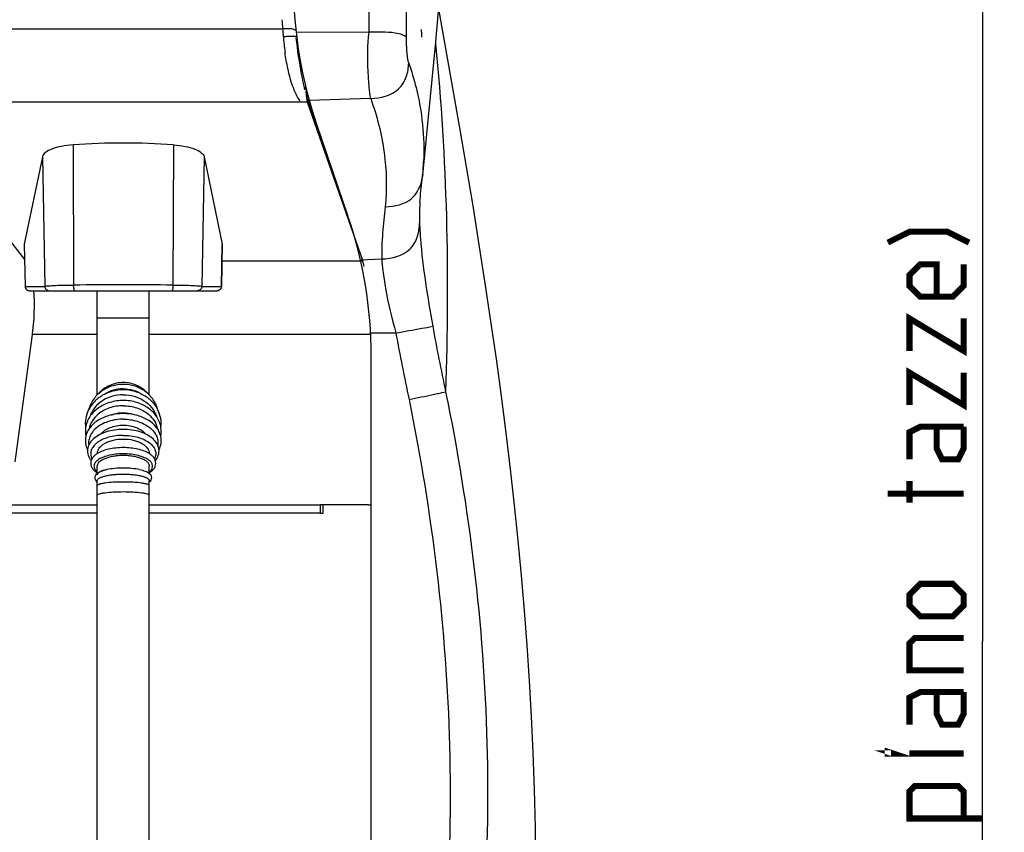
# Model space of a CAD drawing. Units: millimetres. Extents: x 0 to 420, y 0 to 297.
# Drawn here: x 163 to 208, y 212 to 250 of the extents above; entities that cross this region are included whole.
import ezdxf

# ---------------------------------------------------------------- set-up
doc = ezdxf.new("R2010")
doc.units = ezdxf.units.MM
doc.header["$LTSCALE"] = 23.1
doc.layers.get('0').update_dxf_attribs({"linetype": 'CONTINUOUS'})
doc.layers.add('ASSI', color=7, linetype='CONTINUOUS')
doc.styles.get("Standard").update_dxf_attribs({"font": 'txt', "width": 0.85})
doc.dimstyles.new('DIMSTYLE_3', dxfattribs={"dimtxt": 3.5, "dimasz": 3.5, "dimexe": 1, "dimexo": 0.5, "dimgap": 0.875, "dimtad": 1, "dimdec": 0, "dimlfac": 5, "dimdsep": 46, "dimtxsty": 'STANDARD', "dimblk": '_FILLED', "dimblk1": '_FILLED', "dimblk2": '_FILLED', "dimcen": 0.09, "dimadec": 0, "dimazin": 0, "dimtp": 0.8, "dimtm": 0.8, "dimtfac": 1, "dimtdec": 0, "dimtofl": 0, "dimtmove": 0, "dimatfit": 3, "dimldrblk": '_FILLED', "dimfxl": 1, "dimtolj": 1, "dimarcsym": 0})

# ---------------------------------------------------------------- blocks, each defined once
blk = doc.blocks.new('_FILLED')
at = {"color": 0, "linetype": 'BYBLOCK'}
blk.add_solid([(0, 0), (-1, 0.143), (-1, -0.143)], dxfattribs=at)
blk = doc.blocks.new('*D5')
at = {"color": 2, "linetype": 'CONTINUOUS'}
for p, q in [((171.996, 269.909), (207.985, 269.909)), ((206.985, 269.909), (206.985, 220.81)), ((206.985, 171.711), (206.985, 220.81)), ((169.237, 171.711), (207.985, 171.711))]:
    blk.add_line(p, q, dxfattribs=at)
at = {"color": 2, "linetype": 'CONTINUOUS', "xscale": 3.5, "yscale": 3.5, "zscale": 3.5}
for p, rotation in [((206.985, 269.909), 90), ((206.985, 171.711), 270)]:
    blk.add_blockref('_FILLED', p, dxfattribs=dict(at, rotation=rotation))

msp = doc.modelspace()

# ---------------------------------------------------------------- linework, layer by layer
at = {"color": 9, "linetype": 'CONTINUOUS'}
for p, q in [((42.7836, 249.0938), (174.6913, 249.0938)), ((175.3089, 248.9632), (178.6796, 248.9344)), ((175.3201, 248.5621), (175.3572, 248.5629)), ((175.7578, 246.1404), (175.7786, 246.1404)), ((178.7531, 245.8791), (175.9215, 245.786)), ((155.6176, 245.7311), (175.8163, 245.7311)), ((165.0228, 243.7383), (165.0479, 237.2695)), ((169.6521, 243.7383), (169.627, 237.2695)), ((163.606, 243.1861), (163.7165, 237.2082)), ((171.069, 243.1861), (170.9584, 237.2082)), ((181.0259, 241.1121), (181.0218, 241.0541)), ((162.772, 239.156), (162.808, 237.2082)), ((171.9029, 239.156), (171.8669, 237.2082)), ((178.3835, 238.3688), (171.8907, 238.3688)), ((178.2776, 238.4385), (179.2697, 238.471)), ((162.8059, 237.2034), (162.808, 237.2082)), ((162.808, 237.2082), (163.7165, 237.2082)), ((170.9584, 237.2082), (171.8669, 237.2082)), ((171.8669, 237.2082), (171.869, 237.2034)), ((166.1375, 235.7508), (168.5375, 235.7508)), ((166.1375, 234.9805), (163.1356, 234.9805)), ((178.7492, 234.9805), (168.5375, 234.9805)), ((178.7492, 235.0581), (179.9138, 235.0581)), ((166.1375, 226.7393), (160.3375, 226.7393)), ((161.2858, 227.1153), (166.1375, 227.1153)), ((168.5375, 227.1153), (176.4375, 227.1153)), ((176.4375, 226.7393), (168.5375, 226.7393))]:
    msp.add_line(p, q, dxfattribs=at)
at = {"color": 7, "linetype": 'CONTINUOUS'}
for p, q in [((181.1074, 248.8404), (181.0995, 249.0698)), ((175.7144, 246.2764), (175.6783, 246.4484)), ((175.7786, 246.1404), (175.7786, 246.2534)), ((175.8614, 246.0067), (175.7875, 246.0083)), ((175.7975, 246.1993), (175.7975, 246.0864)), ((175.8163, 245.8817), (176.2349, 244.6814)), ((175.8163, 245.7311), (178.3835, 238.3688)), ((181.1647, 245.7017), (181.1647, 245.6975)), ((158.0742, 244.4177), (162.7828, 238.4523)), ((176.2605, 244.6903), (177.7062, 240.4529)), ((163.606, 243.1861), (162.772, 239.156)), ((171.069, 243.1861), (171.9029, 239.156)), ((181.1557, 242.3913), (181.1984, 242.8023)), ((181.1671, 242.4925), (181.1834, 242.6521)), ((181.1834, 242.6521), (181.1989, 242.8036)), ((181.1314, 242.1493), (181.1453, 242.2836)), ((181.1415, 242.2426), (181.1671, 242.4925)), ((181.156, 242.3912), (181.1451, 242.278)), ((181.0241, 241.0871), (181.0341, 241.2157)), ((162.7701, 239.1354), (162.8059, 237.2029)), ((162.772, 239.156), (162.7704, 239.1349)), ((171.869, 237.2029), (171.9049, 239.1354)), ((171.9029, 239.156), (171.9046, 239.1349)), ((163.0061, 237.0067), (171.6689, 237.0067)), ((166.1375, 232.1933), (166.1375, 237.0067)), ((168.5375, 232.1932), (168.5375, 237.0067)), ((162.3434, 229.104), (163.1356, 234.8665)), ((178.7775, 199.7118), (178.7775, 233.9951)), ((166.1375, 228.5716), (166.1375, 228.9057)), ((168.5375, 228.5716), (168.5375, 228.9057)), ((166.1375, 209.9562), (166.1375, 228.2367)), ((168.5375, 209.9562), (168.5375, 228.2367)), ((178.6375, 227.1153), (176.4375, 227.1153)), ((176.4375, 226.7232), (176.4375, 227.1153)), ((176.5375, 226.7232), (176.4375, 226.7232)), ((176.5375, 227.1153), (176.5375, 226.7232)), ((186.3822, 210.4261), (186.353, 212.2273))]:
    msp.add_line(p, q, dxfattribs=at)
for points in [[(181.1984, 242.8023), (181.4389, 245.1939), (181.7385, 248.3247), (181.8978, 250.0995)], [(186.353, 212.2273), (186.3065, 213.9758), (186.2439, 215.6789), (186.1655, 217.3546), (186.0722, 219.0031), (185.9646, 220.6268), (185.842, 222.2463), (185.7047, 223.8628), (185.553, 225.4771), (185.3853, 227.1088), (185.2009, 228.7649), (185.0004, 230.4402), (184.7838, 232.1361), (184.551, 233.8561), (184.3025, 235.5984), (184.0399, 237.3562), (183.7639, 239.1302), (183.475, 240.9211), (183.1753, 242.7218), (182.8663, 244.5308), (182.5486, 246.3506), (182.2236, 248.1803), (181.8923, 250.0199)], [(175.6783, 246.4484), (175.6417, 246.6293), (175.6046, 246.8177), (175.5674, 247.0128), (175.5308, 247.2126), (175.4955, 247.4154), (175.4616, 247.6222), (175.4293, 247.832), (175.399, 248.0432), (175.3705, 248.2568), (175.3441, 248.4721), (175.3201, 248.6871)], [(181.1119, 248.7065), (181.1109, 248.7377), (181.1107, 248.7434), (181.1105, 248.7488), (181.1074, 248.8404)], [(181.1119, 248.7061), (181.112, 248.7052), (181.1119, 248.7065)], [(181.1022, 241.8805), (181.117, 242.0149), (181.1314, 242.1493)], [(181.0341, 241.2157), (181.0457, 241.3459), (181.0586, 241.4775), (181.0726, 241.6109), (181.0873, 241.7457), (181.1022, 241.8805)], [(162.806, 237.203), (162.8069, 237.1874), (162.8119, 237.1584), (162.8211, 237.1304), (162.8343, 237.1041), (162.8512, 237.08), (162.8715, 237.0586), (162.8947, 237.0405), (162.9203, 237.026), (162.9478, 237.0154), (162.9765, 237.0089), (163.0059, 237.0067)], [(171.669, 237.0067), (171.6984, 237.0089), (171.7271, 237.0154), (171.7546, 237.026), (171.7802, 237.0405), (171.8035, 237.0586), (171.8237, 237.08), (171.8407, 237.1041), (171.8539, 237.1304), (171.8631, 237.1584), (171.8681, 237.1874), (171.869, 237.203)]]:
    msp.add_lwpolyline(points, dxfattribs=at)
at = {"color": 2, "linetype": 'CONTINUOUS', "const_width": 0.28}
for points in [[(206.3604, 239.2268), (205.3604, 239.7267), (203.6104, 239.7267), (202.6104, 239.2268)], [(206.1104, 238.2268), (206.1104, 237.2268), (205.6104, 236.7268), (204.1104, 236.7268), (203.6104, 237.2268), (203.6104, 237.7267), (204.1104, 238.2268), (204.8604, 238.2268), (204.8604, 236.7268)], [(203.6104, 234.2268), (203.6104, 235.7268), (206.1104, 234.2268), (206.1104, 235.7268)], [(203.6104, 231.7268), (203.6104, 233.2268), (206.1104, 231.7268), (206.1104, 233.2268)], [(206.1104, 230.7268), (204.1104, 230.7268), (203.6104, 230.4768), (203.6104, 229.2267)], [(206.1104, 230.7268), (206.1104, 229.7268), (205.8604, 229.2267), (205.1104, 229.2267), (204.8604, 229.7268), (204.8604, 230.7268)], [(203.6104, 227.2267), (203.6104, 228.2268)], [(206.1104, 227.6434), (202.6104, 227.6434)], [(205.6104, 221.9767), (204.1104, 221.9767), (203.6104, 222.4768), (203.6104, 222.9768), (204.1104, 223.4768), (205.6104, 223.4768), (206.1104, 222.9768), (206.1104, 222.4768), (205.6104, 221.9767)], [(206.1104, 219.4768), (203.6104, 219.4768), (203.6104, 220.7268), (203.8604, 220.9768), (206.1104, 220.9768)], [(206.1104, 218.4768), (204.1104, 218.4768), (203.6104, 218.2268), (203.6104, 216.9768)], [(206.1104, 218.4768), (206.1104, 217.4768), (205.8604, 216.9768), (205.1104, 216.9768), (204.8604, 217.4768), (204.8604, 218.4768)], [(202.8604, 215.6434), (202.6104, 215.6434), (202.6104, 215.7268), (202.8604, 215.6434)], [(206.1104, 215.6434), (203.6104, 215.6434)], [(206.9438, 212.6434), (203.6104, 212.6434), (203.6104, 213.8934), (203.8604, 214.1434), (205.8604, 214.1434), (206.1104, 213.8934), (206.1104, 212.6434)]]:
    msp.add_lwpolyline(points, dxfattribs=at)
at = {"color": 9, "linetype": 'CONTINUOUS'}
for centre, radius, start, end in [((31.479, 249.9037), 147.2037, 359.622707, 1.610233), ((23.4906, 249.202), 156.9112, 359.814156, 1.860002), ((195.2538, 251.0053), 20.6511, 184.13145, 185.31109), ((202.2642, 251.0703), 27.6436, 184.10009, 184.84133), ((187.2771, 249.7649), 12.5999, 184.67832, 185.78964), ((187.364, 249.773), 12.6872, 185.78629, 186.90591), ((186.9939, 249.7274), 12.3142, 186.9023, 188.06391), ((169.2652, 243.4861), 11.9408, 354.73951, 357.49133), ((178.669, 242.6337), 2.4985, 351.0087, 351.8235), ((178.477, 242.6603), 2.6923, 351.84485, 354.26563), ((167.3375, -1489.4091), 1726.6801, 89.9240269, 90.0759731), ((130.0282, 480.6177), 253.7054, 281.479817, 281.737808), ((166.5632, 228.6497), 0.6711, 128.9187, 129.39857), ((168.1118, 228.6497), 0.6711, 50.60111, 51.0813)]:
    msp.add_arc(centre, radius, start, end, dxfattribs=at)
at = {"color": 7, "linetype": 'CONTINUOUS'}
for centre, radius, start, end in [((195.1892, 251.1482), 20, 180, 198.83795), ((167.3375, 211.669), 32.1527, 85.87177, 94.12823), ((158.7775, 233.9951), 20, 0, 18.83795), ((178.6375, 227.3153), 0.2, 270, 310.65034)]:
    msp.add_arc(centre, radius, start, end, dxfattribs=at)
for centre, major_axis, ratio, start_param, end_param in [((175.5772, 246.2534), (0.2014, 0), 0.9347097, 6.6058519, 7.2804193), ((175.8163, 246.0323), (-0.0129, 0.32), 0.1107205, 1.2216305, 2.7924268), ((175.8163, 246.0323), (-0.0064, 0.16), 0.1107205, 1.2216305, 2.7924268), ((178.3835, 234.9805), (-0.1451, 3.6), 0.1107205, -0.5138755, -0.3491658), ((161.8712, 234.8665), (0.5852, 3.7952), 0.325843, -1.5205892, -0.9172054)]:
    msp.add_ellipse(centre, major_axis=major_axis, ratio=ratio, start_param=start_param, end_param=end_param, dxfattribs=at)
at = {"color": 9, "linetype": 'CONTINUOUS'}
for points, knots in [([(174.9876, 249.1002), (174.9644, 249.1015), (174.8656, 249.1046), (174.7666, 249.1003), (174.6913, 249.0938)], [0, 0, 0, 0, 0.234981, 1, 1, 1, 1]), ([(175.2888, 249.0002), (175.288, 249.0237), (175.2184, 249.0724), (175.1546, 249.0813), (175.1097, 249.0882)], [0, 0, 0, 0, 0.3410825, 1, 1, 1, 1]), ([(178.7531, 245.8791), (178.717, 246.0472), (178.6763, 246.471), (178.6089, 247.4879), (178.6105, 248.3421), (178.6796, 248.9344)], [0, 0, 0, 0, 0.168487, 0.4157379, 1, 1, 1, 1]), ([(180.401, 248.693), (180.3611, 248.7471), (180.1828, 248.847), (179.6048, 248.9594), (179.0754, 248.9541), (178.6796, 248.9344)], [0, 0, 0, 0, 0.1139654, 0.3282307, 1, 1, 1, 1]), ([(174.7192, 248.7372), (174.7945, 248.7454), (174.9313, 248.757), (175.1244, 248.7645), (175.2299, 248.7566), (175.3138, 248.7463), (175.3157, 248.7288)], [0, 0, 0, 0, 0.3769295, 0.6963566, 0.9122531, 1, 1, 1, 1]), ([(180.5075, 247.5157), (180.4856, 247.5787), (180.4625, 247.7417), (180.4174, 248.1328), (180.4004, 248.4616), (180.401, 248.6931)], [0, 0, 0, 0, 0.1689243, 0.4134326, 1, 1, 1, 1]), ([(181.7492, 248.397), (182.0068, 245.7511), (182.3374, 240.3992), (182.2972, 235.0389), (182.2099, 232.3419)], [0, 0, 0, 0, 0.4962765, 1, 1, 1, 1]), ([(174.981, 247.0464), (174.9628, 247.1212), (174.891, 247.4367), (174.836, 247.7559), (174.8014, 247.9999)], [0, 0, 0, 0, 0.2381028, 1, 1, 1, 1]), ([(178.7531, 245.8791), (179.2074, 245.8976), (179.9522, 246.075), (180.4372, 246.8667), (180.499, 247.3023), (180.5076, 247.5156)], [0, 0, 0, 0, 0.5120091, 0.7595767, 1, 1, 1, 1]), ([(180.5075, 247.5158), (180.6366, 247.1446), (181.08, 245.6694), (181.2447, 244.1091), (181.1945, 242.9634)], [0, 0, 0, 0, 0.2552366, 1, 1, 1, 1]), ([(175.501, 245.7716), (175.377, 245.9156), (175.1772, 246.3429), (175.0451, 246.7829), (174.981, 247.0464)], [0, 0, 0, 0, 0.4120175, 1, 1, 1, 1]), ([(178.7531, 245.8791), (179.046, 245.0766), (179.4683, 243.4224), (179.5045, 241.7135), (179.4276, 240.8789)], [0, 0, 0, 0, 0.5047555, 1, 1, 1, 1]), ([(179.4276, 240.8789), (179.3897, 240.4768), (179.285, 239.6787), (179.2548, 238.8718), (179.2697, 238.471)], [0, 0, 0, 0, 0.5017065, 1, 1, 1, 1]), ([(179.2697, 238.471), (179.7231, 238.4878), (180.4753, 238.6616), (180.9484, 239.4722), (181.0017, 239.9167), (181.0063, 240.1361)], [0, 0, 0, 0, 0.5069487, 0.75485, 1, 1, 1, 1]), ([(181.0063, 240.1361), (181.0158, 239.8985), (181.1087, 238.2977), (181.3784, 236.7126), (181.6144, 235.3681)], [0, 0, 0, 0, 0.1483715, 1, 1, 1, 1]), ([(179.2697, 238.471), (179.2718, 238.2898), (179.3221, 237.8385), (179.484, 236.6905), (179.7299, 235.7405), (179.9138, 235.0581)], [0, 0, 0, 0, 0.1563293, 0.3905974, 1, 1, 1, 1]), ([(162.808, 237.2082), (162.8077, 237.1569), (162.8497, 237.0499), (162.9564, 237.0067), (163.0075, 237.0067)], [0, 0, 0, 0, 0.5004553, 1, 1, 1, 1]), ([(163.7165, 237.2082), (163.7162, 237.1569), (163.7582, 237.0499), (163.8649, 237.0067), (163.916, 237.0067)], [0, 0, 0, 0, 0.5004556, 1, 1, 1, 1]), ([(163.7165, 237.2082), (163.7289, 237.2147), (163.7711, 237.2207), (163.8517, 237.2312), (163.9729, 237.2396), (164.2046, 237.2523), (164.5674, 237.2633), (164.877, 237.268), (165.0479, 237.2695)], [0, 0, 0, 0, 0.0315544, 0.0933056, 0.1845384, 0.3036964, 0.6155623, 1, 1, 1, 1]), ([(165.0479, 237.2695), (165.0436, 237.2097), (165.0469, 237.1238), (165.0621, 237.0421), (165.0801, 237.0067), (165.09, 237.0067)], [0, 0, 0, 0, 0.6600222, 0.8907981, 1, 1, 1, 1]), ([(169.627, 237.2695), (169.6314, 237.2096), (169.6281, 237.1238), (169.6129, 237.0421), (169.5949, 237.0067), (169.5849, 237.0067)], [0, 0, 0, 0, 0.6599954, 0.8907785, 1, 1, 1, 1]), ([(169.627, 237.2695), (169.798, 237.268), (170.1076, 237.2633), (170.4703, 237.2523), (170.702, 237.2396), (170.8232, 237.2312), (170.9038, 237.2207), (170.946, 237.2147), (170.9584, 237.2082)], [0, 0, 0, 0, 0.3844392, 0.6963048, 0.8154623, 0.9066948, 0.9684457, 1, 1, 1, 1]), ([(170.9584, 237.2082), (170.9588, 237.1569), (170.9167, 237.0499), (170.8101, 237.0067), (170.7589, 237.0067)], [0, 0, 0, 0, 0.5004553, 1, 1, 1, 1]), ([(171.8669, 237.2082), (171.8673, 237.1569), (171.8252, 237.0499), (171.7186, 237.0067), (171.6674, 237.0067)], [0, 0, 0, 0, 0.500456, 1, 1, 1, 1]), ([(179.9138, 235.0581), (180.3129, 235.1286), (180.8788, 235.235), (181.4479, 235.3285), (181.6142, 235.368)], [0, 0, 0, 0, 0.7033691, 1, 1, 1, 1]), ([(181.6403, 232.2176), (181.7178, 232.2338), (181.9078, 232.2747), (182.0986, 232.3125), (182.2099, 232.3419)], [0, 0, 0, 0, 0.4072589, 1, 1, 1, 1]), ([(182.2099, 232.3419), (183.2984, 227.0076), (184.6375, 216.1426), (183.8903, 205.1961), (182.96, 199.8335)], [0, 0, 0, 0, 0.5000754, 1, 1, 1, 1]), ([(180.5213, 231.9878), (181.5896, 226.7269), (182.9079, 216.014), (182.1557, 205.2202), (181.2255, 199.9352)], [0, 0, 0, 0, 0.5000921, 1, 1, 1, 1]), ([(167.3375, 229.4779), (167.2163, 229.4779), (166.9811, 229.4647), (166.65, 229.4061), (166.3673, 229.3136), (166.2057, 229.2236), (166.1416, 229.1718)], [0, 0, 0, 0, 0.290037, 0.5627255, 0.8028702, 1, 1, 1, 1]), ([(168.5333, 229.1718), (168.4693, 229.2236), (168.3076, 229.3136), (168.025, 229.4061), (167.6938, 229.4647), (167.4586, 229.4779), (167.3375, 229.4779)], [0, 0, 0, 0, 0.1971298, 0.4372745, 0.709963, 1, 1, 1, 1]), ([(166.1373, 229.1683), (166.1141, 229.1493), (166.0727, 229.1104), (166.0242, 229.045), (165.9943, 228.9769), (165.9842, 228.9069), (165.9943, 228.8369), (166.0242, 228.7687), (166.0727, 228.7034), (166.1141, 228.6644), (166.1373, 228.6454)], [0, 0, 0, 0, 0.1443719, 0.2732176, 0.3899757, 0.5, 0.6100243, 0.7267824, 0.8556281, 1, 1, 1, 1]), ([(168.5377, 228.6455), (168.5608, 228.6644), (168.6023, 228.7034), (168.6507, 228.7687), (168.6806, 228.8369), (168.6908, 228.9069), (168.6806, 228.9769), (168.6507, 229.045), (168.6023, 229.1104), (168.5608, 229.1493), (168.5377, 229.1683)], [0, 0, 0, 0, 0.1443716, 0.2732173, 0.3899755, 0.5, 0.6100245, 0.7267827, 0.8556284, 1, 1, 1, 1]), ([(167.3375, 228.1739), (167.1845, 228.1739), (166.9012, 228.1664), (166.5681, 228.1385), (166.3691, 228.1062), (166.2825, 228.0863), (166.2322, 228.0718), (166.1918, 228.0562), (166.1586, 228.0392), (166.1376, 228.0189), (166.1375, 228.0054)], [0, 0, 0, 0, 0.3725322, 0.6898236, 0.8127506, 0.863252, 0.9059252, 0.9405701, 0.9672595, 1, 1, 1, 1]), ([(168.5375, 228.0054), (168.5374, 228.0189), (168.5163, 228.0392), (168.4831, 228.0562), (168.4428, 228.0718), (168.3924, 228.0863), (168.3059, 228.1062), (168.1068, 228.1385), (167.7738, 228.1664), (167.4905, 228.1739), (167.3375, 228.1739)], [0, 0, 0, 0, 0.0327394, 0.0594284, 0.0940721, 0.1367449, 0.1872454, 0.3101716, 0.6274641, 1, 1, 1, 1]), ([(166.1375, 227.5632), (166.1375, 227.5765), (166.1703, 227.6076), (166.2401, 227.632), (166.3517, 227.6607), (166.5675, 227.6947), (166.901, 227.723), (167.1843, 227.7302), (167.3375, 227.7302)], [0, 0, 0, 0, 0.0324089, 0.0934209, 0.1864859, 0.3094112, 0.6268867, 1, 1, 1, 1]), ([(167.3375, 227.7302), (167.4906, 227.7302), (167.774, 227.723), (168.1075, 227.6947), (168.3233, 227.6607), (168.4348, 227.632), (168.5046, 227.6076), (168.5375, 227.5765), (168.5375, 227.5632)], [0, 0, 0, 0, 0.3731133, 0.6905888, 0.8135141, 0.9065791, 0.9675911, 1, 1, 1, 1])]:
    msp.add_open_spline(points, degree=3, knots=knots, dxfattribs=at)
for points in [[(175.1097, 249.0882), (175.0693, 249.0944), (175.0285, 249.0981), (174.9876, 249.1002)], [(181.0206, 241.8099), (181.0762, 241.9487), (181.1134, 242.0955), (181.1368, 242.2432)], [(180.8987, 241.5684), (180.9466, 241.6448), (180.9871, 241.7262), (181.0206, 241.8099)], [(179.4276, 240.8789), (179.8555, 240.8884), (180.3272, 240.9926), (180.6493, 241.2745)], [(180.6493, 241.2745), (180.746, 241.3591), (180.8305, 241.4595), (180.8987, 241.5684)], [(181.0218, 241.0541), (181.0007, 240.7488), (180.9933, 240.4419), (181.0063, 240.1361)], [(181.6144, 235.3681), (181.791, 234.3553), (182.0038, 233.3491), (182.2101, 232.342)], [(179.9138, 235.0581), (180.0945, 234.0306), (180.3131, 233.0101), (180.5213, 231.9878)]]:
    msp.add_open_spline(points, degree=3, dxfattribs=at)
at = {"color": 7, "linetype": 'CONTINUOUS'}
for points, knots in [([(165.0228, 243.7383), (164.8425, 243.7251), (164.5099, 243.6841), (164.073, 243.5663), (163.7598, 243.4197), (163.6216, 243.2616), (163.606, 243.1861)], [0, 0, 0, 0, 0.3432504, 0.6347066, 0.8535556, 1, 1, 1, 1]), ([(169.6521, 243.7383), (169.8325, 243.7251), (170.1651, 243.6841), (170.602, 243.5663), (170.9152, 243.4197), (171.0533, 243.2616), (171.069, 243.1861)], [0, 0, 0, 0, 0.3432504, 0.6347066, 0.8535556, 1, 1, 1, 1]), ([(166.1375, 228.9057), (166.1375, 228.9396), (166.1561, 229.0131), (166.2305, 229.11), (166.3446, 229.1966), (166.4949, 229.2717), (166.6762, 229.3333), (166.8823, 229.379), (167.1055, 229.4072), (167.2594, 229.4135), (167.3375, 229.4135)], [0, 0, 0, 0, 0.0729134, 0.1569259, 0.2583068, 0.378673, 0.5166867, 0.6692089, 0.8319576, 1, 1, 1, 1]), ([(167.3375, 229.4135), (167.4156, 229.4135), (167.5695, 229.4072), (167.7927, 229.379), (167.9988, 229.3333), (168.1801, 229.2717), (168.3303, 229.1966), (168.4444, 229.11), (168.5189, 229.0131), (168.5375, 228.9396), (168.5375, 228.9057)], [0, 0, 0, 0, 0.1680424, 0.3307911, 0.4833133, 0.621327, 0.7416932, 0.8430741, 0.9270866, 1, 1, 1, 1])]:
    msp.add_open_spline(points, degree=3, knots=knots, dxfattribs=at)
at = {"layer": 'ASSI', "color": 7, "linetype": 'CONTINUOUS'}
for centre, radius, start, end in [((166.7452, 230.5204), 1.1577, 171.69569, 191.38174), ((167.9278, 230.5204), 1.1597, 348.57772, 8.2513)]:
    msp.add_arc(centre, radius, start, end, dxfattribs=at)
for points, knots in [([(167.3375, 232.6844), (167.1567, 232.6844), (166.7944, 232.6277), (166.3089, 232.3799), (165.9323, 231.9948), (165.7817, 231.6697), (165.7372, 231.5017)], [0, 0, 0, 0, 0.254605, 0.5068083, 0.755206, 1, 1, 1, 1]), ([(167.3375, 232.7662), (167.2312, 232.7662), (167.0182, 232.7439), (166.7134, 232.6445), (166.4366, 232.4839), (166.2787, 232.3403), (166.2086, 232.2613)], [0, 0, 0, 0, 0.2506371, 0.5009733, 0.7508125, 1, 1, 1, 1]), ([(168.4663, 232.2613), (168.3962, 232.3403), (168.2383, 232.4839), (167.9616, 232.6445), (167.6568, 232.7439), (167.4437, 232.7662), (167.3375, 232.7662)], [0, 0, 0, 0, 0.2491877, 0.499027, 0.7493631, 1, 1, 1, 1]), ([(168.9378, 231.5014), (168.8933, 231.6694), (168.7428, 231.9946), (168.3662, 232.3798), (167.8806, 232.6277), (167.5182, 232.6844), (167.3375, 232.6844)], [0, 0, 0, 0, 0.2447935, 0.493191, 0.7453946, 1, 1, 1, 1]), ([(167.3375, 232.4277), (167.1707, 232.4277), (166.8381, 232.3854), (166.4518, 232.2285), (166.1814, 232.0469), (165.9461, 231.8355), (165.8068, 231.6406), (165.7376, 231.5016)], [0, 0, 0, 0, 0.2579389, 0.5119359, 0.636835, 0.7599006, 1, 1, 1, 1]), ([(168.9375, 231.5013), (168.8683, 231.6404), (168.729, 231.8354), (168.4937, 232.0468), (168.2233, 232.2284), (167.837, 232.3854), (167.5043, 232.4277), (167.3375, 232.4277)], [0, 0, 0, 0, 0.2400981, 0.3631635, 0.4880626, 0.7420602, 1, 1, 1, 1]), ([(167.3375, 231.9383), (167.1295, 231.9383), (166.7193, 231.8798), (166.256, 231.6599), (165.9588, 231.4077), (165.783, 231.1901), (165.6582, 230.9482), (165.6123, 230.7746), (165.5996, 230.6876)], [0, 0, 0, 0, 0.2688466, 0.5270948, 0.6506908, 0.7702214, 0.8862971, 1, 1, 1, 1]), ([(169.0754, 230.6869), (169.0628, 230.7739), (169.017, 230.9476), (168.8923, 231.1896), (168.7165, 231.4073), (168.4193, 231.6598), (167.9559, 231.8797), (167.5456, 231.9383), (167.3375, 231.9383)], [0, 0, 0, 0, 0.1137022, 0.2297754, 0.3493034, 0.4728978, 0.7311472, 1, 1, 1, 1]), ([(165.7376, 231.5016), (165.6753, 231.3765), (165.5864, 231.1079), (165.5813, 230.8249), (165.5995, 230.6875)], [0, 0, 0, 0, 0.5021511, 1, 1, 1, 1]), ([(167.3375, 231.3346), (167.1368, 231.3346), (166.7451, 231.2878), (166.2931, 231.1102), (165.9951, 230.9014), (165.8158, 230.7208), (165.6824, 230.5171), (165.6277, 230.3674), (165.6105, 230.292)], [0, 0, 0, 0, 0.278469, 0.5415283, 0.6645223, 0.7812883, 0.8926104, 1, 1, 1, 1]), ([(166.7862, 231.2718), (166.829, 231.2893), (167.0063, 231.3516), (167.1959, 231.3781), (167.3375, 231.3781)], [0, 0, 0, 0, 0.2461031, 1, 1, 1, 1]), ([(167.3375, 231.3781), (167.3851, 231.3781), (167.5728, 231.3693), (167.759, 231.325), (167.8886, 231.2718)], [0, 0, 0, 0, 0.2538232, 1, 1, 1, 1]), ([(169.0647, 230.2908), (169.0476, 230.3663), (168.993, 230.5162), (168.8598, 230.7201), (168.6805, 230.9009), (168.3825, 231.1099), (167.9302, 231.2877), (167.5382, 231.3346), (167.3375, 231.3346)], [0, 0, 0, 0, 0.1073858, 0.2186999, 0.3354576, 0.4584467, 0.7215105, 1, 1, 1, 1]), ([(169.0753, 230.6868), (169.0936, 230.8242), (169.0887, 231.1074), (168.9998, 231.3761), (168.9375, 231.5013)], [0, 0, 0, 0, 0.4978511, 1, 1, 1, 1]), ([(166.295, 230.3851), (166.409, 230.522), (166.6575, 230.6786), (167.0269, 230.7814), (167.233, 230.7999), (167.3375, 230.7999)], [0, 0, 0, 0, 0.4645523, 0.7274051, 1, 1, 1, 1]), ([(167.3375, 230.7999), (167.4419, 230.7999), (167.648, 230.7814), (168.0174, 230.6787), (168.2659, 230.5221), (168.3798, 230.3852)], [0, 0, 0, 0, 0.2725867, 0.5354353, 1, 1, 1, 1]), ([(167.3375, 230.6043), (167.2033, 230.6043), (166.9398, 230.5856), (166.5647, 230.5021), (166.2324, 230.3666), (165.9601, 230.1829), (165.7942, 229.9863), (165.7162, 229.8122), (165.6864, 229.6776), (165.6862, 229.5406), (165.7255, 229.3593), (165.7972, 229.2351), (165.8563, 229.1621)], [0, 0, 0, 0, 0.1551127, 0.3042355, 0.442564, 0.5676929, 0.6807436, 0.7343414, 0.7868456, 0.8389875, 0.8914787, 1, 1, 1, 1]), ([(168.8188, 229.1623), (168.8778, 229.2353), (168.9496, 229.3595), (168.9888, 229.5408), (168.9885, 229.6778), (168.9587, 229.8124), (168.8807, 229.9864), (168.7147, 230.1829), (168.4425, 230.3666), (168.1102, 230.5021), (167.7351, 230.5856), (167.4716, 230.6043), (167.3375, 230.6043)], [0, 0, 0, 0, 0.1085108, 0.1610005, 0.2131416, 0.2656452, 0.3192447, 0.4323012, 0.5574353, 0.6957665, 0.8448893, 1, 1, 1, 1]), ([(165.6105, 230.292), (165.5869, 230.1887), (165.5756, 229.9705), (165.6418, 229.7628), (165.6899, 229.6667)], [0, 0, 0, 0, 0.4963382, 1, 1, 1, 1]), ([(166.1375, 229.4884), (166.1382, 229.5329), (166.1565, 229.6258), (166.23, 229.7544), (166.3447, 229.8706), (166.4956, 229.9712), (166.6773, 230.0533), (166.9577, 230.1361), (167.1842, 230.16), (167.3375, 230.16)], [0, 0, 0, 0, 0.0894218, 0.1857578, 0.2934656, 0.4143344, 0.5479492, 0.6923224, 1, 1, 1, 1]), ([(167.3375, 230.16), (167.4907, 230.16), (167.7173, 230.1361), (167.9977, 230.0533), (168.1794, 229.9712), (168.3304, 229.8706), (168.445, 229.7543), (168.5185, 229.6257), (168.5368, 229.5328), (168.5374, 229.4883)], [0, 0, 0, 0, 0.3076853, 0.4520603, 0.5856749, 0.7065414, 0.8142456, 0.9105784, 1, 1, 1, 1]), ([(168.9849, 229.6663), (169.033, 229.7623), (169.0992, 229.9697), (169.0882, 230.1877), (169.0647, 230.2908)], [0, 0, 0, 0, 0.5036803, 1, 1, 1, 1]), ([(166.1347, 229.4868), (166.0923, 229.4599), (166.0138, 229.4022), (165.9172, 229.297), (165.8527, 229.1754), (165.8298, 229.0416), (165.8535, 228.9079), (165.9186, 228.7866), (166.0158, 228.6817), (166.0946, 228.6241), (166.1371, 228.5973)], [0, 0, 0, 0, 0.1349714, 0.2605749, 0.3809846, 0.4997959, 0.618617, 0.7390813, 0.8648222, 1, 1, 1, 1]), ([(167.3375, 229.7638), (167.2219, 229.7638), (166.9957, 229.7522), (166.6721, 229.7004), (166.3829, 229.6163), (166.2099, 229.5344), (166.1347, 229.4868)], [0, 0, 0, 0, 0.2778866, 0.54337, 0.7860757, 1, 1, 1, 1]), ([(168.5403, 229.4867), (168.4651, 229.5343), (168.2921, 229.6163), (168.0029, 229.7003), (167.6793, 229.7522), (167.4531, 229.7638), (167.3375, 229.7638)], [0, 0, 0, 0, 0.2139218, 0.456627, 0.7221116, 1, 1, 1, 1]), ([(168.5378, 228.5973), (168.5803, 228.624), (168.6591, 228.6816), (168.7563, 228.7865), (168.8214, 228.9078), (168.8452, 229.0415), (168.8223, 229.1753), (168.7578, 229.2969), (168.6612, 229.4021), (168.5827, 229.4599), (168.5403, 229.4867)], [0, 0, 0, 0, 0.1351783, 0.2609186, 0.381385, 0.5002057, 0.6190164, 0.7394235, 0.8650283, 1, 1, 1, 1]), ([(166.1375, 228.1764), (166.1098, 228.2001), (166.0586, 228.2583), (166.0266, 228.374), (166.0586, 228.4898), (166.1098, 228.5479), (166.1375, 228.5717)], [0, 0, 0, 0, 0.2410639, 0.4999973, 0.7589166, 1, 1, 1, 1]), ([(166.1375, 228.5717), (166.1634, 228.594), (166.2237, 228.6335), (166.3704, 228.6988), (166.4933, 228.7308), (166.5803, 228.7489)], [0, 0, 0, 0, 0.2130522, 0.4456219, 1, 1, 1, 1]), ([(166.5803, 228.7489), (166.5174, 228.7358), (166.4285, 228.7137), (166.3205, 228.6747), (166.2564, 228.6452), (166.2053, 228.614), (166.1675, 228.5814), (166.1434, 228.547), (166.1375, 228.5217), (166.1375, 228.5101)], [0, 0, 0, 0, 0.364786, 0.5187004, 0.6521007, 0.7647736, 0.8576878, 0.9339201, 1, 1, 1, 1]), ([(166.1375, 228.2367), (166.1375, 228.2862), (166.2031, 228.3421), (166.281, 228.3829), (166.3675, 228.4194), (166.4977, 228.4581), (166.6781, 228.495), (166.8834, 228.5224), (167.106, 228.5393), (167.2594, 228.5431), (167.3375, 228.5431)], [0, 0, 0, 0, 0.1157888, 0.1603689, 0.2116453, 0.3334396, 0.4782359, 0.6414438, 0.8174413, 1, 1, 1, 1]), ([(167.3375, 228.8179), (167.2034, 228.8179), (166.9496, 228.8072), (166.6974, 228.7733), (166.5803, 228.7489)], [0, 0, 0, 0, 0.5283321, 1, 1, 1, 1]), ([(168.0946, 228.7489), (167.9774, 228.7733), (167.7253, 228.8072), (167.4715, 228.8179), (167.3375, 228.8179)], [0, 0, 0, 0, 0.4716773, 1, 1, 1, 1]), ([(167.3375, 228.5431), (167.4156, 228.5431), (167.5689, 228.5393), (167.7916, 228.5224), (167.9969, 228.495), (168.1772, 228.4581), (168.3075, 228.4194), (168.394, 228.3829), (168.4719, 228.3421), (168.5375, 228.2862), (168.5375, 228.2367)], [0, 0, 0, 0, 0.1825586, 0.358556, 0.5217641, 0.6665605, 0.7883547, 0.8396312, 0.8842113, 1, 1, 1, 1]), ([(168.0946, 228.7489), (168.1816, 228.7308), (168.3046, 228.6988), (168.4513, 228.6335), (168.5116, 228.594), (168.5375, 228.5717)], [0, 0, 0, 0, 0.5543889, 0.7869613, 1, 1, 1, 1]), ([(168.5375, 228.5717), (168.5651, 228.5479), (168.6163, 228.4898), (168.6484, 228.374), (168.6163, 228.2583), (168.5651, 228.2001), (168.5375, 228.1763)], [0, 0, 0, 0, 0.241064, 0.4999973, 0.7589165, 1, 1, 1, 1])]:
    msp.add_open_spline(points, degree=3, knots=knots, dxfattribs=at)
at = {"layer": 'ASSI', "color": 9, "linetype": 'CONTINUOUS'}
for points, knots in [([(167.3375, 232.2064), (167.1686, 232.2064), (166.8326, 232.1596), (166.3767, 231.9539), (166.0138, 231.6319), (165.8569, 231.3534), (165.8068, 231.2087)], [0, 0, 0, 0, 0.2611994, 0.5167991, 0.7631369, 1, 1, 1, 1]), ([(167.3375, 232.4843), (167.1837, 232.4843), (166.8759, 232.4395), (166.5942, 232.3072), (166.4677, 232.2223)], [0, 0, 0, 0, 0.5025036, 1, 1, 1, 1]), ([(167.3375, 232.4843), (167.4913, 232.4843), (167.7992, 232.4395), (168.0809, 232.3071), (168.2074, 232.2222)], [0, 0, 0, 0, 0.5025048, 1, 1, 1, 1]), ([(167.3375, 232.2064), (167.5063, 232.2064), (167.8422, 232.1596), (168.2981, 231.954), (168.661, 231.6321), (168.8179, 231.3537), (168.868, 231.209)], [0, 0, 0, 0, 0.2611963, 0.516795, 0.7631345, 1, 1, 1, 1]), ([(167.3375, 231.6968), (167.1242, 231.6968), (166.7068, 231.6316), (166.3318, 231.4309), (166.1772, 231.3019)], [0, 0, 0, 0, 0.5142959, 1, 1, 1, 1]), ([(167.3375, 231.6968), (167.5507, 231.6968), (167.9682, 231.6316), (168.3432, 231.4309), (168.4978, 231.3019)], [0, 0, 0, 0, 0.5142959, 1, 1, 1, 1]), ([(166.1772, 231.3019), (166.0708, 231.2131), (165.8873, 231.0099), (165.7827, 230.7549), (165.7572, 230.6272)], [0, 0, 0, 0, 0.5155287, 1, 1, 1, 1]), ([(168.4978, 231.3019), (168.6042, 231.2131), (168.7876, 231.0099), (168.8922, 230.755), (168.9178, 230.6274)], [0, 0, 0, 0, 0.5155273, 1, 1, 1, 1]), ([(167.3375, 231.0752), (167.1193, 231.0752), (166.7946, 231.0305), (166.403, 230.8786), (166.153, 230.7279), (165.9526, 230.5443), (165.811, 230.3341), (165.736, 230.1061), (165.7343, 229.9493), (165.745, 229.8741)], [0, 0, 0, 0, 0.2928084, 0.4315672, 0.5617188, 0.6821878, 0.7934954, 0.8980558, 1, 1, 1, 1]), ([(167.3375, 231.0752), (167.5557, 231.0752), (167.8805, 231.0305), (168.2722, 230.8785), (168.5222, 230.7278), (168.7225, 230.544), (168.8641, 230.3338), (168.939, 230.1057), (168.9406, 229.9489), (168.9299, 229.8737)], [0, 0, 0, 0, 0.292819, 0.4315794, 0.5617288, 0.6821926, 0.7934942, 0.8980516, 1, 1, 1, 1]), ([(167.3375, 230.3305), (167.2214, 230.3305), (166.9932, 230.3156), (166.6669, 230.2496), (166.3757, 230.1435), (166.2044, 230.0431), (166.1304, 229.9866)], [0, 0, 0, 0, 0.2732719, 0.5365207, 0.7809204, 1, 1, 1, 1]), ([(167.3375, 230.3305), (167.4536, 230.3305), (167.6818, 230.3156), (168.008, 230.2496), (168.2992, 230.1435), (168.4706, 230.0431), (168.5445, 229.9866)], [0, 0, 0, 0, 0.2732719, 0.5365207, 0.7809204, 1, 1, 1, 1]), ([(166.1304, 229.9866), (166.0672, 229.9382), (165.9573, 229.8342), (165.8503, 229.6439), (165.8255, 229.4392), (165.8653, 229.3105), (165.8952, 229.2515)], [0, 0, 0, 0, 0.2840925, 0.5333332, 0.763942, 1, 1, 1, 1]), ([(168.5445, 229.9866), (168.6077, 229.9382), (168.7176, 229.8343), (168.8246, 229.644), (168.8495, 229.4394), (168.8097, 229.3108), (168.7799, 229.2518)], [0, 0, 0, 0, 0.2840976, 0.5333522, 0.7639658, 1, 1, 1, 1])]:
    msp.add_open_spline(points, degree=3, knots=knots, dxfattribs=at)

# ---------------------------------------------------------------- dimensions: what is measured, and where the dimension line sits
at = {"color": 2, "linetype": 'CONTINUOUS'}
dim = msp.add_linear_dim(base=(206.9854, 171.7108), p1=(171.4962, 269.9093), p2=(168.7375, 171.7108), angle=270, text='<> (piano tazze)', dimstyle='DIMSTYLE_3', dxfattribs=at)
dim.commit()
dim.dimension.update_dxf_attribs({"geometry": '*D5', "text_midpoint": (206.9854, 200.8934), "dimtype": 160})

doc.saveas('drawing.dxf')
